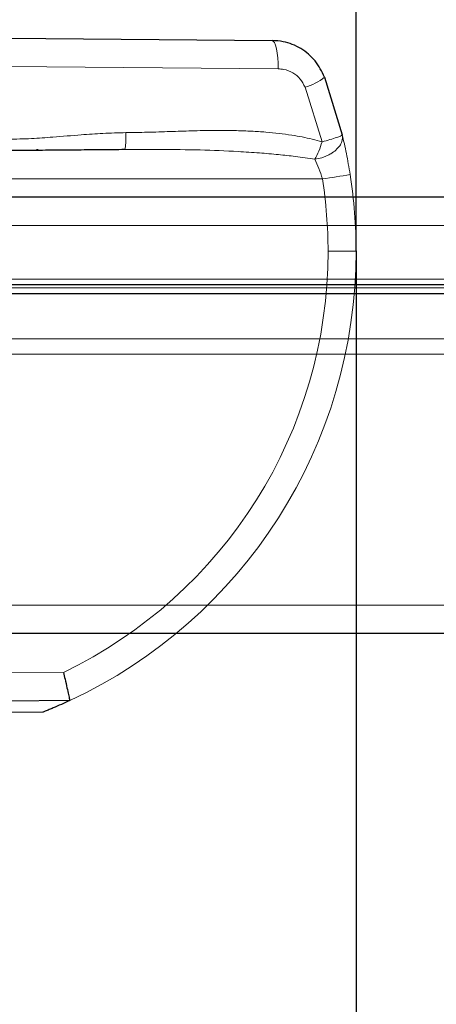
# Model space of a CAD drawing. Units: millimetres. Extents: x 0 to 841, y 0 to 594.
# Drawn here: x 645 to 659, y 473 to 508 of the extents above; entities that cross this region are included whole.
import ezdxf

# ---------------------------------------------------------------- set-up
doc = ezdxf.new("R2010")
doc.units = ezdxf.units.MM
doc.header["$PDSIZE"] = -1
doc.layers.add('ZEICHNUNGSKOPF', color=7, linetype='Continuous')
doc.styles.add('SLDTEXTSTYLE0', font='TXT', dxfattribs={"width": 0.605})
doc.styles.add('SLDTEXTSTYLE1', font='TXT', dxfattribs={"width": 0.57})
doc.styles.add('SLDTEXTSTYLE2', font='TXT', dxfattribs={"width": 0.565})
doc.dimstyles.new('SLDDIMSTYLE0', dxfattribs={"dimtxt": 3.5, "dimasz": 3.5, "dimexe": 0, "dimexo": 0.0625, "dimgap": 0.875, "dimtad": 1, "dimdec": 8, "dimlfac": 5, "dimrnd": 1e-09, "dimzin": 12, "dimdsep": 46, "dimtxsty": 'SLDTEXTSTYLE0', "dimsah": 1, "dimcen": 0.09, "dimadec": 0, "dimazin": 3, "dimtfac": 1, "dimtofl": 0, "dimtmove": 0, "dimatfit": 3, "dimfxl": 1, "dimfrac": 2, "dimtolj": 1, "dimtzin": 12, "dimarcsym": 0})

# ---------------------------------------------------------------- blocks, each defined once
blk = doc.blocks.new('_D')
at = {"layer": 'ZEICHNUNGSKOPF'}
for p, q in [((656.531, 499.352), (656.531, 454.174)), ((776.011, 499.352), (776.011, 454.174)), ((656.531, 455.174), (776.011, 455.174))]:
    blk.add_line(p, q, dxfattribs=at)
for points in [[(656.531, 455.174), (660.031, 454.774), (660.031, 455.574)], [(776.011, 455.174), (772.511, 455.574), (772.511, 454.774)]]:
    blk.add_solid(points, dxfattribs=at)
at = {"layer": 'ZEICHNUNGSKOPF', "insert": (703.438, 459.685), "char_height": 3.5, "attachment_point": 1, "style": 'SLDTEXTSTYLE1'}
blk.add_mtext('P1 / P2 / P3', dxfattribs=at)
blk = doc.blocks.new('_D_1')
at = {"layer": 'ZEICHNUNGSKOPF'}
for p, q in [((656.531, 499.352), (656.531, 454.174)), ((591.781, 472.374), (591.781, 454.174)), ((656.531, 455.174), (591.781, 455.174))]:
    blk.add_line(p, q, dxfattribs=at)
for points in [[(591.781, 455.174), (595.281, 454.774), (595.281, 455.574)], [(656.531, 455.174), (653.031, 455.574), (653.031, 454.774)]]:
    blk.add_solid(points, dxfattribs=at)
at = {"layer": 'ZEICHNUNGSKOPF', "insert": (621.352, 459.685), "char_height": 3.5, "attachment_point": 1, "style": 'SLDTEXTSTYLE0'}
blk.add_mtext('F2', dxfattribs=at)
blk = doc.blocks.new('_D_2')
at = {"layer": 'ZEICHNUNGSKOPF'}
for p, q in [((359.581, 507.67), (359.581, 532.86)), ((656.531, 499.352), (656.531, 532.86)), ((656.531, 531.86), (359.581, 531.86))]:
    blk.add_line(p, q, dxfattribs=at)
for points in [[(359.581, 531.86), (363.081, 531.46), (363.081, 532.26)], [(656.531, 531.86), (653.031, 532.26), (653.031, 531.46)]]:
    blk.add_solid(points, dxfattribs=at)
at = {"layer": 'ZEICHNUNGSKOPF', "insert": (506.452, 536.372), "char_height": 3.5, "attachment_point": 1, "style": 'SLDTEXTSTYLE0'}
blk.add_mtext('A', dxfattribs=at)
blk = doc.blocks.new('_D_6')
at = {"layer": 'ZEICHNUNGSKOPF', "color": 7}
for p, q in [((359.581, 507.67), (359.581, 547.016)), ((776.011, 499.352), (776.011, 547.016)), ((359.581, 546.016), (776.011, 546.016))]:
    blk.add_line(p, q, dxfattribs=at)
for points in [[(359.581, 546.016), (363.081, 545.616), (363.081, 546.416)], [(776.011, 546.016), (772.511, 546.416), (772.511, 545.616)]]:
    blk.add_solid(points, dxfattribs=at)
at = {"layer": 'ZEICHNUNGSKOPF', "color": 7, "insert": (544.403, 550.527), "char_height": 3.5, "attachment_point": 1, "style": 'SLDTEXTSTYLE2'}
blk.add_mtext('GA = A + P1 / P2 / P3', dxfattribs=at)

msp = doc.modelspace()

# ---------------------------------------------------------------- linework, layer by layer
at = {"color": 7, "linetype": 'Continuous', "lineweight": 25}
for p, q in [((644.23145548, 506.87352882), (653.56215249, 506.79210106)), ((655.4172702, 505.49465758), (656.0422745, 503.45971916)), ((645.29145548, 502.93532369), (645.23145548, 502.93532369)), ((739.51145548, 501.26352882), (618.98145548, 501.26352882)), ((739.51145548, 498.16352882), (618.98145548, 498.16352882)), ((739.51145548, 497.84591656), (618.98145548, 497.84591656)), ((739.51145548, 485.86352882), (618.98145548, 485.86352882)), ((646.41061254, 483.49254603), (644.23145548, 483.47352882)), ((646.41057912, 483.49253051), (646.41061254, 483.49254603)), ((645.45868484, 483.08423869), (644.23145548, 483.07352882))]:
    msp.add_line(p, q, dxfattribs=at)
at = {"color": 7, "linetype": 'Continuous', "lineweight": 18}
for p, q in [((653.77577469, 505.79213913), (644.23145548, 505.87349074)), ((655.33065129, 503.21726055), (654.72545779, 505.1434174)), ((655.34162431, 501.90352882), (644.23145548, 501.90352882)), ((739.51145548, 500.26352882), (618.98145548, 500.26352882)), ((655.54018201, 499.35247693), (656.53145548, 499.35247693)), ((739.51145548, 498.36352882), (618.98145548, 498.36352882)), ((739.51145548, 498.06352882), (618.98145548, 498.06352882)), ((739.51145548, 496.26120568), (618.98145548, 496.26120568)), ((739.51145548, 495.71511755), (618.98145548, 495.71511755)), ((739.51145548, 486.86352882), (618.98145548, 486.86352882)), ((644.23145548, 484.47349074), (646.19095721, 484.49059105)), ((644.23145548, 483.47351359), (646.41057912, 483.49253051)), ((646.41062676, 483.49255264), (646.41061254, 483.49254603))]:
    msp.add_line(p, q, dxfattribs=at)
at = {"color": 7, "linetype": 'Continuous', "lineweight": 18, "flags": 128}
msp.add_lwpolyline([(653.77577469, 505.79213913), (653.77312916, 505.98698452), (653.76206134, 506.17436053), (653.74299551, 506.34708414), (653.71666256, 506.498534), (653.68407195, 506.62290432), (653.64647305, 506.71542737), (653.6053072, 506.77255629), (653.56215249, 506.79210106)], dxfattribs=at)
at = {"color": 7, "linetype": 'Continuous', "lineweight": 18}
for centre, radius, start, end in [((654.15552204, 507.12290523), 2.05990263, 286.062210848, 307.772523662), ((627.269132, 682.7402094), 183.0026499, 278.8239771, 279.1343656629), ((639.05305806, 499.35247693), 16.48712395, 0, 8.901134647), ((639.04433152, 499.35247693), 17.48712395, 0, 8.901134647), ((639.05305806, 499.35247693), 16.48712395, 295.654145235, 0), ((639.04433152, 499.35247693), 17.48712395, 294.912967792, 0)]:
    msp.add_arc(centre, radius, start, end, dxfattribs=at)
at = {"color": 7, "linetype": 'Continuous', "lineweight": 25}
for points, knots in [([(655.4172702, 505.49465758), (655.31811531, 505.69668527), (655.12055725, 506.099209), (654.5937685, 506.53457808), (654.05021858, 506.75906001), (653.6942868, 506.78315584), (653.56215249, 506.79210106)], [0, 0, 0, 0, 0.2780719105, 0.5540356529, 0.8344424547, 1, 1, 1, 1]), ([(648.34643592, 502.93943971), (648.08412317, 502.93715054), (647.53685161, 502.93237457), (646.70606859, 502.92512444), (645.87213566, 502.91784682), (645.04701588, 502.9106461), (644.50635547, 502.90592783), (644.23145548, 502.90352882)], [0, 0, 0, 0, 0.1913418574, 0.399202708, 0.6079476871, 0.8006601312, 1, 1, 1, 1]), ([(646.19095721, 484.49059105), (646.19128436, 484.48918244), (646.20978291, 484.40953191), (646.25368947, 484.21889773), (646.31676834, 483.93931548), (646.37080665, 483.69301781), (646.40602521, 483.52581926), (646.40909273, 483.50364279), (646.41062676, 483.49255264)], [0, 0, 0, 0, 0.0027471052, 0.1553355726, 0.3709444781, 0.5819866714, 0.7909570648, 1, 1, 1, 1]), ([(646.41057912, 483.49253051), (646.2136027, 483.40347961), (645.96666824, 483.29184323), (645.67944837, 483.17278837), (645.56335259, 483.12578941), (645.4907879, 483.09691257), (645.46223877, 483.08563926), (645.45956527, 483.08458565), (645.45868484, 483.08423869)], [0, 0, 0, 0, 0.5474367744, 0.6862801382, 0.843917534, 0.9061762545, 0.9691022194, 1, 1, 1, 1])]:
    msp.add_open_spline(points, degree=3, knots=knots, dxfattribs=at)
at = {"color": 7, "linetype": 'Continuous', "lineweight": 18}
for points, knots in [([(653.77577469, 505.79213913), (653.84339381, 505.78767346), (654.02507457, 505.77567496), (654.30200016, 505.66430606), (654.57199577, 505.44785793), (654.67442028, 505.24466647), (654.72545779, 505.1434174)], [0, 0, 0, 0, 0.1678623796, 0.4510168359, 0.7264450374, 1, 1, 1, 1]), ([(648.39945981, 503.53941686), (648.65088676, 503.54343914), (649.17133951, 503.55176523), (649.94305194, 503.57739453), (650.73326355, 503.60426464), (651.51509514, 503.61896852), (652.22206612, 503.6154276), (652.82690039, 503.59374241), (653.33038021, 503.5610624), (653.80436028, 503.51481013), (654.2345195, 503.45705792), (654.62390551, 503.38891816), (654.98256579, 503.31282609), (655.21438079, 503.24918217), (655.33065117, 503.21726058)], [0, 0, 0, 0, 0.1070202561, 0.2215314936, 0.32946023, 0.4451867632, 0.5569153365, 0.6336326549, 0.7063626325, 0.7751704631, 0.8401331517, 0.8949668258, 0.9473189942, 1, 1, 1, 1]), ([(644.23145548, 503.30371424), (644.50773578, 503.31054696), (645.03702483, 503.32363687), (645.89883749, 503.38769199), (646.7403402, 503.45596197), (647.60088181, 503.51970869), (648.12829548, 503.53272477), (648.39945981, 503.53941686)], [0, 0, 0, 0, 0.1982210732, 0.3797456622, 0.6200064078, 0.8046301926, 1, 1, 1, 1]), ([(648.39945981, 503.53941686), (648.39933449, 503.46397915), (648.39914171, 503.34793529), (648.39309124, 503.20830899), (648.38641061, 503.11221751), (648.37775557, 503.03478246), (648.36485066, 502.95992439), (648.35369075, 502.94751003), (648.34643592, 502.93943971)], [0, 0, 0, 0, 0.2394685499, 0.3683681788, 0.5, 0.6316318212, 0.7605314501, 1, 1, 1, 1]), ([(655.07726982, 502.59779452), (655.12419281, 502.69022747), (655.21804189, 502.87509952), (655.29311399, 503.10320434), (655.33065129, 503.21726055)], [0, 0, 0, 0, 0.49998338509, 1, 1, 1, 1]), ([(655.07727068, 502.59773542), (655.15734831, 502.61334986), (655.29755687, 502.64068931), (655.4860121, 502.71296037), (655.65977613, 502.8023505), (655.82603778, 502.92356859), (655.95666186, 503.07061957), (656.05567377, 503.25497215), (656.04742114, 503.38107617), (656.0422745, 503.45971916)], [0, 0, 0, 0, 0.1429018843, 0.2502080592, 0.3561217029, 0.5003813964, 0.6477687742, 0.780335965, 1, 1, 1, 1]), ([(655.33065129, 503.21726055), (655.42591377, 503.24286236), (655.62642848, 503.29675073), (655.84526243, 503.36546928), (656.01013416, 503.42647845), (656.03032807, 503.44736373), (656.0422745, 503.45971916)], [0, 0, 0, 0, 0.2377410253, 0.5004128718, 0.704451443, 1, 1, 1, 1]), ([(656.0422745, 503.45971916), (656.09183536, 503.24755434), (656.19156118, 502.82063867), (656.27758309, 502.31340959), (656.32085458, 502.05825877)], [0, 0, 0, 0, 0.4969712363, 1, 1, 1, 1]), ([(655.07727255, 502.59773511), (654.8465495, 502.63296839), (654.41789318, 502.69842771), (653.76376383, 502.76880322), (653.09107543, 502.8275392), (652.16919141, 502.88779371), (650.99588489, 502.93396139), (649.65645902, 502.94906134), (648.7629117, 502.94249857), (648.34643592, 502.93943971)], [0, 0, 0, 0, 0.1040261551, 0.1932683803, 0.293108095, 0.4048596848, 0.6047470142, 0.8157755105, 1, 1, 1, 1]), ([(655.34162431, 501.90352882), (655.30060393, 502.02980746), (655.21779821, 502.28471964), (655.1244008, 502.4927562), (655.07727068, 502.59773542)], [0, 0, 0, 0, 0.4953809515, 1, 1, 1, 1])]:
    msp.add_open_spline(points, degree=3, knots=knots, dxfattribs=at)
at = {"layer": 'ZEICHNUNGSKOPF'}
msp.add_point((656.53145548, 499.35247693), dxfattribs=at)

# ---------------------------------------------------------------- dimensions: what is measured, and where the dimension line sits
at = {"layer": 'ZEICHNUNGSKOPF', "color": 7}
dim = msp.add_linear_dim(base=(776.01145548, 546.0156825), p1=(359.58145548, 507.67003045), p2=(776.01145548, 499.35247693), text='GA = A + P1 / P2 / P3', dimstyle='SLDDIMSTYLE0', dxfattribs=at)
dim.commit()
dim.dimension.update_dxf_attribs({"geometry": '_D_6', "text_midpoint": (567.79645548, 546.0156825), "dimtype": 160})
at = {"layer": 'ZEICHNUNGSKOPF'}
for base, p2, text, picture, middle in [((359.58145548, 531.85988927), (359.58145548, 507.67003045), 'A', '_D_2', (508.05645548, 531.85988927)), ((591.78145548, 455.17352882), (591.78145548, 472.37352882), 'F2', '_D_1', (624.15645548, 455.17352882)), ((776.01145548, 455.17352882), (776.01145548, 499.35247693), 'P1 / P2 / P3', '_D', (716.27145548, 455.17352882))]:
    dim = msp.add_linear_dim(base=base, p1=(656.53145548, 499.35247693), p2=p2, text=text, dimstyle='SLDDIMSTYLE0', dxfattribs=at)
    dim.commit()
    dim.dimension.update_dxf_attribs({"geometry": picture, "text_midpoint": middle, "dimtype": 160})

doc.saveas('drawing.dxf')
